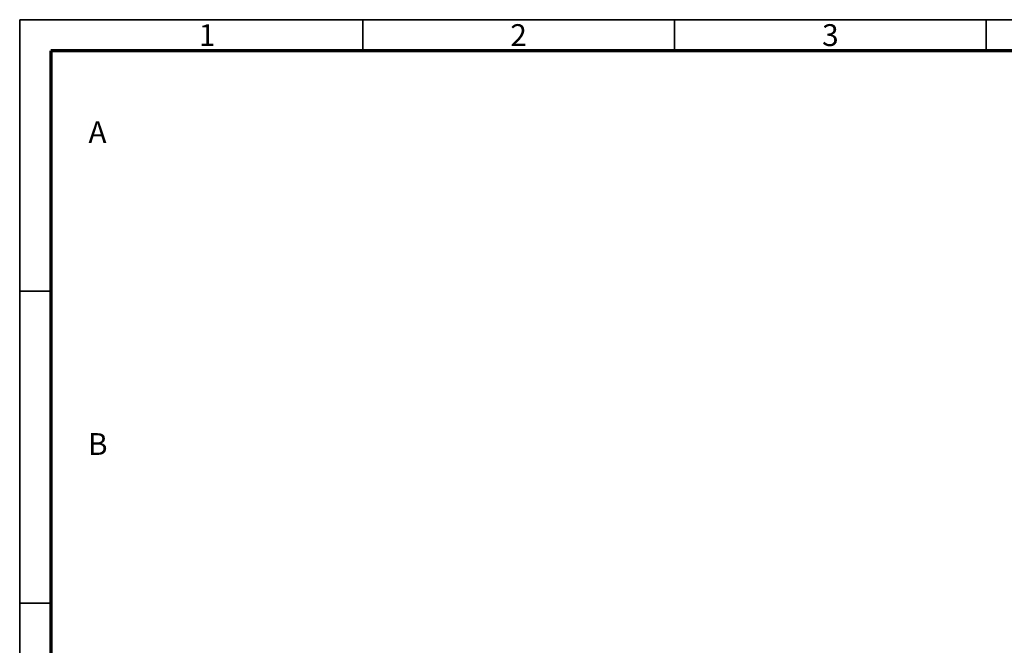
# Model space of a CAD drawing. Units: millimetres. Extents: x 5 to 415, y 5 to 292.
# Drawn here: x 5 to 163, y 192 to 292 of the extents above; entities that cross this region are included whole.
import ezdxf

# ---------------------------------------------------------------- set-up
doc = ezdxf.new("R2010")
doc.units = ezdxf.units.MM
doc.layers.add('BORDER', color=7, linetype='Continuous')
doc.layers.add('TRIM', color=7, linetype='Continuous')
doc.styles.add('SLDTEXTSTYLE0', font='TXT', dxfattribs={"width": 0.605})

msp = doc.modelspace()

# ---------------------------------------------------------------- linework, layer by layer
at = {"layer": 'BORDER', "linetype": 'Continuous', "lineweight": 35}
for p, q in [((415, 292), (5, 292)), ((5, 292), (5, 5)), ((60, 287), (60, 292)), ((110, 292), (110, 287)), ((160, 287), (160, 292)), ((5, 248.5), (10, 248.5)), ((5, 198.5), (10, 198.5))]:
    msp.add_line(p, q, dxfattribs=at)
at = {"layer": 'BORDER', "linetype": 'Continuous', "lineweight": 70}
for p, q in [((410, 287), (10, 287)), ((10, 287), (10, 10))]:
    msp.add_line(p, q, dxfattribs=at)
at = {"layer": 'TRIM'}
for p, q in [((5, 287), (5, 292)), ((5, 292), (10, 292))]:
    msp.add_line(p, q, dxfattribs=at)

# ---------------------------------------------------------------- texts
at = {"layer": 'BORDER', "color": 7, "char_height": 3.5, "attachment_point": 2, "style": 'SLDTEXTSTYLE0'}
for s, insert in [('1', (35.06, 291.28)), ('2', (85, 291.28)), ('3', (135, 291.28)), ('A', (17.48, 275.73)), ('B', (17.52, 225.73))]:
    msp.add_mtext(s, dxfattribs=dict(at, insert=insert))

doc.saveas('drawing.dxf')
